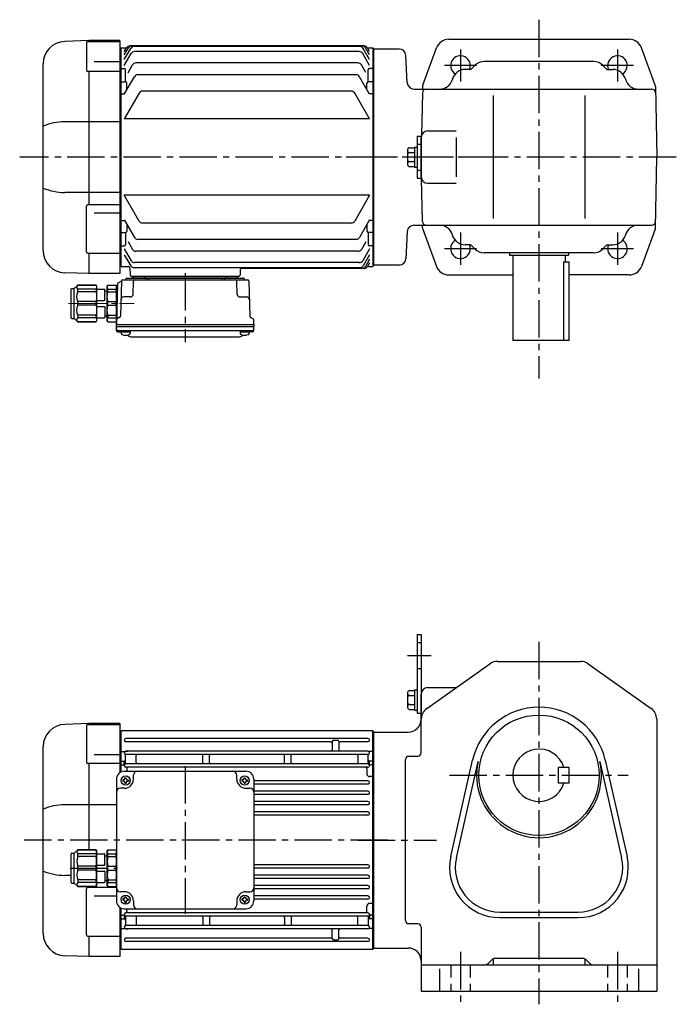
# Model space of a CAD drawing. Extents: x 138 to 1026, y 78 to 830.
# Drawn here: x 138 to 640, y 78 to 830 of the extents above; entities that cross this region are included whole.
import ezdxf

# ---------------------------------------------------------------- set-up
doc = ezdxf.new("R2010")
doc.units = 0
doc.header["$LTSCALE"] = 3
doc.header["$MEASUREMENT"] = 0
for name, pattern in [('HIDDEN2', [4.7625, 3.175, -1.5875]), ('sekkei(A2)', [14.2875, 9.525, -1.5875, 1.5875, -1.5875]), ('一点鎖線', [13, 10, -1, 1, -1])]:
    doc.linetypes.add(name, pattern=pattern)
doc.layers.get('0').update_dxf_attribs({"linetype": 'CONTINUOUS'})
doc.layers.add('CENTER', color=3, linetype='sekkei(A2)')
doc.layers.add('HIDS', color=1, linetype='HIDDEN2')

# ---------------------------------------------------------------- blocks, each defined once
blk = doc.blocks.new('C2BG1216キャプコン-F用')
for p, q in [((-0.76, 12.65), (0, 12.65)), ((0, 13.5), (0.35, 14.1)), ((0, -13.5), (0, 13.5)), ((6.65, 14.1), (0.35, 14.1)), ((6.65, 10.92), (0.35, 10.92)), ((0.35, 8.93), (0.35, 10.92)), ((6.65, 8.93), (0.35, 8.93)), ((7, 13.5), (6.65, 14.1)), ((6.65, 8.93), (6.65, 10.92)), ((7, -13.5), (7, 13.5)), ((9, 9.4), (7, 9.4)), ((9, 2.5), (9, 10.75)), ((15.3, 11.05), (9.3, 11.05)), ((15.3, 13.5), (15.65, 14.1)), ((15.3, 13.5), (15.3, -13.5)), ((29.65, 14.1), (15.65, 14.1)), ((15.65, 14.1), (15.65, 14.03)), ((15.65, 14.03), (29.65, 14.03)), ((15.65, 10.92), (29.65, 10.92)), ((15.65, 10.92), (15.65, 8.93)), ((15.65, 8.93), (29.65, 8.93)), ((32.3, 11.45), (29.65, 14.1)), ((29.65, 14.03), (29.65, 14.1)), ((29.65, 8.93), (29.65, 10.92)), ((32.3, -11.45), (32.3, 11.45)), ((34.2, 11.45), (32.3, 11.45)), ((34.7, -10.95), (34.7, 10.95)), ((0.35, -1.41), (0.35, 1.41)), ((6.65, 1.41), (0.35, 1.41)), ((6.65, -1.41), (6.65, 1.41)), ((15.3, 2.2), (9.3, 2.2)), ((15.65, -1.41), (15.65, 1.41)), ((15.65, 1.41), (29.65, 1.41)), ((29.65, -1.41), (29.65, 1.41)), ((6.65, -1.41), (0.35, -1.41)), ((9, -2.5), (9, -10.75)), ((15.3, -2.2), (9.3, -2.2)), ((15.65, -1.41), (29.65, -1.41)), ((0, -13.5), (0.35, -14.1)), ((6.65, -8.93), (0.35, -8.93)), ((0.35, -8.93), (0.35, -10.92)), ((6.65, -10.92), (0.35, -10.92)), ((6.65, -14.1), (0.35, -14.1)), ((6.65, -8.93), (6.65, -10.92)), ((7, -13.5), (6.65, -14.1)), ((9, -9.4), (7, -9.4)), ((15.3, -11.05), (9.3, -11.05)), ((15.3, -13.5), (15.65, -14.1)), ((15.65, -8.93), (29.65, -8.93)), ((15.65, -10.92), (15.65, -8.93)), ((15.65, -10.92), (29.65, -10.92)), ((15.65, -14.03), (29.65, -14.03)), ((15.65, -14.1), (15.65, -14.03)), ((29.65, -14.1), (15.65, -14.1)), ((29.65, -8.93), (29.65, -10.92)), ((32.3, -11.45), (29.65, -14.1)), ((29.65, -14.03), (29.65, -14.1)), ((34.2, -11.45), (32.3, -11.45))]:
    blk.add_line(p, q)
for centre, radius, start, end in [((3.83, 12.51), 3.83, 155.4551, 204.5449), ((20.58, 5.17), 20.58, 169.47134, 190.52866), ((3.17, 12.51), 3.83, 335.4551, 24.5449), ((-13.58, 5.17), 20.58, 349.47134, 10.52866), ((9.3, 10.75), 0.3, 90, 180), ((18.97, 12.47), 3.67, 154.91816, 205.08184), ((35.88, 5.17), 20.58, 169.47134, 190.52866), ((27.93, 12.47), 2.32, 317.85821, 42.14179), ((18.17, 5.17), 12.08, 341.86526, 18.13474), ((34.2, 10.95), 0.5, 0, 90), ((9.3, 2.5), 0.3, 180, 270), ((20.58, -5.17), 20.58, 169.47134, 190.52866), ((-13.58, -5.17), 20.58, 349.47134, 10.52866), ((9.3, -2.5), 0.3, 90, 180), ((35.88, -5.17), 20.58, 169.47134, 190.52866), ((18.17, -5.17), 12.08, 341.86526, 18.13474), ((3.83, -12.51), 3.83, 155.4551, 204.5449), ((3.17, -12.51), 3.83, 335.4551, 24.5449), ((9.3, -10.75), 0.3, 180, 270), ((18.97, -12.47), 3.67, 154.91816, 205.08184), ((27.93, -12.47), 2.32, 317.85821, 42.14179), ((34.2, -10.95), 0.5, 270, 0)]:
    blk.add_arc(centre, radius, start, end)
at = {"layer": 'CENTER', "linetype": '一点鎖線', "lineweight": 13}
blk.add_line((36.8, 0), (-13.6, 0), dxfattribs=at)
blk = doc.blocks.new('C2BG1216キャプコン-F_ABOX用')
blk.add_blockref('C2BG1216キャプコン-F用', (0, 0))
blk = doc.blocks.new('A$C29a51790')
for p, q in [((-39.79, 0), (-39.82, -1.01)), ((-31.21, 0), (-31.18, -1.01)), ((31.21, 0), (31.18, -1.01)), ((39.79, 0), (39.82, -1.01)), ((-51.69, -5.86), (-52.5, -36.8)), ((-51.19, -5.02), (-48.88, -3.69)), ((-48.64, -3.77), (-49.33, -30.48)), ((-47.64, -2.8), (47.64, -2.8)), ((-44.53, -1.5), (44.53, -1.5)), ((41.03, -1.5), (-41.03, -1.5)), ((-39.83, -13.85), (-39.56, -3.77)), ((-30, -1.5), (-30, -2.8)), ((-28, -1.5), (-28, -2.8)), ((28, -1.5), (28, -2.8)), ((30, -1.5), (30, -2.8)), ((39.83, -13.85), (39.56, -3.77)), ((48.64, -3.77), (49.33, -30.48)), ((-41.83, -15.8), (-47, -15.8)), ((41.83, -15.8), (47, -15.8)), ((-52.5, -36.8), (-52.41, -33.36)), ((-52.5, -38.3), (-52.5, -36.8)), ((-52.5, -36.8), (52.5, -36.8)), ((-49.83, -31.32), (-51.91, -32.52)), ((49.83, -31.32), (51.91, -32.52)), ((52.5, -36.8), (52.41, -33.36)), ((52.5, -36.8), (52.5, -38.3)), ((-52.43, -41.43), (-52.5, -38.3)), ((-52.5, -38.3), (52.5, -38.3)), ((-51.45, -41.4), (51.45, -41.4)), ((-51.43, -42.4), (-48.98, -42.4)), ((-48.98, -41.4), (-48.98, -43.38)), ((-48.98, -42.4), (-41.98, -42.4)), ((-41.98, -41.4), (-41.98, -43.38)), ((41.98, -41.4), (41.98, -43.38)), ((41.98, -42.4), (48.98, -42.4)), ((48.98, -41.4), (48.98, -43.38)), ((51.43, -42.4), (48.98, -42.4)), ((52.43, -41.43), (52.5, -38.3)), ((-41.57, -46.2), (41.57, -46.2))]:
    blk.add_line(p, q)
for centre, radius, start, end in [((-50.69, -5.89), 1, 120, 178.5), ((-49.38, -2.82), 1, 300, 318.74476), ((-47.64, -3.8), 1, 90, 178.5), ((-49.38, -2.82), 1, 318.69112, 330.64001), ((-46.4, -1.8), 1, 270, 339.5127), ((-44.53, -2.5), 1, 90, 159.5127), ((-40.32, -1), 0.5, 270, 358.5), ((-38.56, -3.8), 1, 90, 178.5), ((-30.68, -1), 0.5, 181.5, 270), ((30.68, -1), 0.5, 270, 358.5), ((38.56, -3.8), 1, 1.5, 90), ((40.32, -1), 0.5, 181.5, 270), ((44.53, -2.5), 1, 20.4873, 90), ((46.4, -1.8), 1, 200.4873, 270), ((47.64, -3.8), 1, 1.5, 90), ((-41.83, -13.8), 2, 270, 358.5), ((41.83, -13.8), 2, 181.5, 270), ((-47, -17.8), 2, 90, 178.5), ((47, -17.8), 2, 1.5, 90), ((-51.41, -33.39), 1, 120, 178.5), ((-50.33, -30.46), 1, 300, 358.5), ((50.33, -30.46), 1, 181.5, 240), ((51.41, -33.39), 1, 1.5, 60), ((-51.45, -40.4), 1, 181.32991, 270), ((-51.43, -41.4), 1, 181.5, 270), ((-47.68, -43.38), 1.3, 180, 253.39842), ((-45.48, -36), 9, 253.39848, 286.60101), ((-41.57, -43.2), 3, 214.18935, 270), ((-43.28, -43.38), 1.3, 286.6009, 0), ((41.57, -43.2), 3, 270, 325.81065), ((43.28, -43.38), 1.3, 180, 253.39842), ((45.48, -36), 9, 253.39848, 286.60101), ((47.68, -43.38), 1.3, 286.6009, 0), ((51.43, -41.4), 1, 270, 358.5), ((51.45, -40.4), 1, 270, 358.67009)]:
    blk.add_arc(centre, radius, start, end)
at = {"xscale": -1, "rotation": 360}
blk.add_blockref('C2BG1216キャプコン-F_ABOX用', (-52.5, -20.8), dxfattribs=at)
blk = doc.blocks.new('A$Cdaff4997')
for p, q in [((52.97, 230.39), (34.41, 229.75)), ((51.09, 228.77), (51.09, 207.75)), ((52.09, 229.77), (76.5, 229.77)), ((53, 229.77), (53, 230.39)), ((76.5, 230.39), (53, 230.39)), ((76.5, 230.39), (76.5, 52.39)), ((263.27, 226.39), (84.23, 226.39)), ((261.76, 226.39), (85.74, 226.39)), ((260.01, 225.91), (87.49, 225.91)), ((77, 224.38), (76.5, 224.37)), ((77.5, 224.89), (77, 224.39)), ((77, 224.38), (77, 58.41)), ((77.5, 224.89), (81.63, 224.89)), ((77.5, 57.89), (77.5, 224.89)), ((80, 222.06), (81.63, 224.89)), ((80, 219.45), (83.14, 224.89)), ((80, 215.92), (84.9, 224.41)), ((80, 211.36), (85.28, 220.51)), ((259.62, 222.01), (87.88, 222.01)), ((267.5, 211.36), (262.22, 220.51)), ((267.5, 215.92), (262.6, 224.41)), ((267.5, 219.45), (264.36, 224.89)), ((267.5, 222.06), (265.87, 224.89)), ((265.87, 224.89), (270, 224.89)), ((270, 224.89), (270.5, 224.39)), ((270, 224.89), (270, 57.89)), ((270.5, 224.39), (270.5, 58.39)), ((18, 70.03), (18, 212.76)), ((57, 214.37), (76.5, 214.37)), ((82.87, 205.92), (86.29, 211.84)), ((258.61, 213.34), (88.89, 213.34)), ((264.58, 206), (261.21, 211.84)), ((76.5, 206.75), (52.09, 206.75)), ((53, 105.02), (53, 206.75)), ((77.5, 209.1), (77, 208.6)), ((77.5, 209.1), (80, 209.1)), ((81, 198.89), (81, 208.1)), ((257.17, 204.29), (90.33, 204.29)), ((266.5, 198.89), (266.5, 208.1)), ((270, 209.1), (267.5, 209.1)), ((270, 209.1), (270.5, 208.6)), ((77.5, 198.89), (77, 198.39)), ((77.5, 198.89), (81, 198.89)), ((80, 189.39), (87.74, 202.79)), ((82, 192.85), (82, 197.89)), ((267.5, 189.39), (259.76, 202.79)), ((265.5, 192.85), (265.5, 197.89)), ((270, 198.89), (266.5, 198.89)), ((270, 198.89), (270.5, 198.39)), ((77.5, 189.82), (77, 190.32)), ((77.5, 189.82), (80.25, 189.82)), ((91.39, 190.28), (80, 170.54)), ((253.51, 191.78), (93.99, 191.78)), ((267.5, 170.54), (256.11, 190.28)), ((270, 189.82), (267.25, 189.82)), ((270, 189.82), (270.5, 190.32)), ((76.5, 168.38), (34.41, 168.38)), ((267.5, 170.54), (80, 170.54)), ((76.5, 114.41), (34.41, 114.41)), ((267.5, 112.25), (80, 112.25)), ((91.39, 92.51), (80, 112.25)), ((267.5, 112.25), (256.11, 92.51)), ((51.09, 69.02), (51.09, 103.99)), ((76.5, 104.99), (52.09, 104.99)), ((57, 98.86), (76.5, 98.86)), ((77.5, 92.97), (77, 92.47)), ((77.5, 92.97), (80.25, 92.97)), ((80, 93.4), (87.74, 80)), ((253.51, 91.01), (93.99, 91.01)), ((267.5, 93.4), (259.76, 80)), ((270, 92.97), (267.25, 92.97)), ((270, 92.97), (270.5, 92.47)), ((77.5, 83.89), (77, 84.39)), ((77.5, 83.89), (81, 83.89)), ((81, 83.89), (81, 74.69)), ((82, 89.93), (82, 84.89)), ((265.5, 89.93), (265.5, 84.89)), ((266.5, 83.89), (266.5, 74.69)), ((270, 83.89), (266.5, 83.89)), ((270, 83.89), (270.5, 84.39)), ((82.87, 76.87), (86.29, 70.95)), ((257.17, 78.5), (90.33, 78.5)), ((264.58, 76.79), (261.21, 70.95)), ((52.09, 68.02), (76.5, 68.02)), ((53, 52.39), (53, 68.05)), ((77.5, 73.69), (77, 74.19)), ((77.5, 73.69), (80, 73.69)), ((80, 71.43), (85.28, 62.28)), ((258.61, 69.45), (88.89, 69.45)), ((267.5, 71.43), (262.22, 62.28)), ((270, 73.69), (267.5, 73.69)), ((270, 73.69), (270.5, 74.19)), ((80, 66.87), (84.9, 58.38)), ((259.62, 60.78), (87.88, 60.78)), ((267.5, 66.87), (262.6, 58.38)), ((267.5, 63.34), (264.36, 57.89)), ((267.5, 60.73), (265.87, 57.89)), ((52.97, 52.4), (34.41, 53.04)), ((76.5, 58.42), (77, 58.41)), ((77.5, 57.89), (77, 58.39)), ((77.5, 57.89), (83.27, 57.89)), ((77.5, 57.89), (79.4, 57.89)), ((84.27, 56.93), (84.47, 51.36)), ((260.01, 56.88), (87.49, 56.88)), ((168.68, 55.43), (168.53, 51.36)), ((263.27, 56.39), (169.67, 56.39)), ((265.87, 57.89), (270, 57.89)), ((270, 57.89), (270.5, 58.39)), ((76.5, 52.39), (53, 52.39)), ((85.47, 50.39), (167.53, 50.39)), ((86.44, 50.39), (95.56, 50.39)), ((157.44, 50.39), (166.56, 50.39))]:
    blk.add_line(p, q)
for centre, radius, start, end in [((35, 212.76), 17, 92, 180), ((52.09, 228.77), 1, 90, 180), ((84.23, 223.39), 3, 90, 150), ((85.74, 223.39), 3, 90, 150), ((87.49, 222.91), 3, 90, 150), ((260.01, 222.91), 3, 30, 90), ((261.76, 223.39), 3, 30, 90), ((263.27, 223.39), 3, 30, 90), ((87.88, 219.01), 3, 90, 150), ((259.62, 219.01), 3, 30, 90), ((88.89, 210.34), 3, 90, 150), ((258.61, 210.34), 3, 30, 90), ((52.09, 207.75), 1, 180, 270), ((80, 208.1), 1, 0, 90), ((90.33, 201.29), 3, 90, 150), ((257.17, 201.29), 3, 30, 90), ((267.5, 208.1), 1, 90, 180), ((81, 197.89), 1, 0, 90), ((266.5, 197.89), 1, 90, 180), ((93.99, 188.78), 3, 90, 150), ((253.51, 188.78), 3, 30, 90), ((34.66, 124.71), 43.67, 90.32665, 112.42091), ((34.66, 158.08), 43.67, 247.57909, 269.67335), ((52.09, 103.99), 1, 90, 180), ((93.99, 94.01), 3, 210, 270), ((253.51, 94.01), 3, 270, 330), ((81, 84.89), 1, 270, 0), ((266.5, 84.89), 1, 180, 270), ((90.33, 81.5), 3, 210, 270), ((257.17, 81.5), 3, 270, 330), ((35, 70.03), 17, 180, 268), ((52.09, 69.02), 1, 180, 270), ((80, 74.69), 1, 270, 0), ((88.89, 72.45), 3, 210, 270), ((258.61, 72.45), 3, 270, 330), ((267.5, 74.69), 1, 180, 270), ((87.88, 63.78), 3, 210, 270), ((259.62, 63.78), 3, 270, 330), ((83.27, 56.89), 1, 2, 90), ((87.49, 59.88), 3, 210, 270), ((169.68, 55.39), 1, 90, 178), ((260.01, 59.88), 3, 270, 330), ((261.76, 59.39), 3, 270, 330), ((263.27, 59.39), 3, 270, 330), ((85.47, 51.39), 1, 182, 270), ((167.53, 51.39), 1, 270, 358)]:
    blk.add_arc(centre, radius, start, end)
at = {"layer": 'CENTER'}
for p, q in [((365, 141.39), (0, 141.39)), ((126.5, 52.73), (126.5, 0))]:
    blk.add_line(p, q, dxfattribs=at)
blk.add_blockref('A$C29a51790', (126.5, 50.39))
blk = doc.blocks.new('A$C5804770b')
for p, q in [((0, 3.15), (0, 25.05)), ((0.5, 25.55), (2.4, 25.55)), ((2.4, 25.55), (5.05, 28.2)), ((2.4, 2.65), (2.4, 25.55)), ((5.05, 28.2), (19.05, 28.2)), ((5.05, 28.13), (5.05, 28.2)), ((19.05, 28.13), (5.05, 28.13)), ((19.05, 25.02), (5.05, 25.02)), ((5.05, 23.03), (5.05, 25.02)), ((19.05, 23.03), (5.05, 23.03)), ((19.4, 27.6), (19.05, 28.2)), ((19.05, 28.2), (19.05, 28.13)), ((19.05, 25.02), (19.05, 23.03)), ((19.4, 27.6), (19.4, 0.6)), ((19.4, 25.15), (25.4, 25.15)), ((25.7, 16.6), (25.7, 24.85)), ((25.7, 23.5), (27.7, 23.5)), ((27.7, 27.6), (28.05, 28.2)), ((27.7, 0.6), (27.7, 27.6)), ((28.05, 28.2), (34.35, 28.2)), ((28.05, 25.02), (34.35, 25.02)), ((28.05, 23.03), (28.05, 25.02)), ((28.05, 23.03), (34.35, 23.03)), ((34.7, 27.6), (34.35, 28.2)), ((34.35, 23.03), (34.35, 25.02)), ((34.7, 0.6), (34.7, 27.6)), ((5.05, 12.69), (5.05, 15.51)), ((19.05, 15.51), (5.05, 15.51)), ((19.05, 12.69), (19.05, 15.51)), ((19.4, 16.3), (25.4, 16.3)), ((28.05, 12.69), (28.05, 15.51)), ((28.05, 15.51), (34.35, 15.51)), ((34.35, 12.69), (34.35, 15.51)), ((19.05, 12.69), (5.05, 12.69)), ((19.4, 11.9), (25.4, 11.9)), ((25.7, 11.6), (25.7, 3.35)), ((28.05, 12.69), (34.35, 12.69)), ((0.5, 2.65), (2.4, 2.65)), ((2.4, 2.65), (5.05, 0)), ((19.05, 5.17), (5.05, 5.17)), ((5.05, 5.17), (5.05, 3.18)), ((19.05, 3.18), (5.05, 3.18)), ((19.05, 0.07), (5.05, 0.07)), ((5.05, 0.07), (5.05, 0)), ((5.05, 0), (19.05, 0)), ((19.05, 3.18), (19.05, 5.17)), ((19.4, 0.6), (19.05, 0)), ((19.05, 0), (19.05, 0.07)), ((19.4, 3.05), (25.4, 3.05)), ((25.7, 4.7), (27.7, 4.7)), ((27.7, 0.6), (28.05, 0)), ((28.05, 5.17), (34.35, 5.17)), ((28.05, 5.17), (28.05, 3.18)), ((28.05, 3.18), (34.35, 3.18)), ((28.05, 0), (34.35, 0)), ((34.35, 5.17), (34.35, 3.18)), ((34.7, 0.6), (34.35, 0))]:
    blk.add_line(p, q)
for centre, radius, start, end in [((0.5, 25.05), 0.5, 90, 180), ((6.77, 26.57), 2.32, 137.85821, 222.14179), ((16.53, 19.27), 12.08, 161.86526, 198.13474), ((15.73, 26.57), 3.67, 334.91816, 25.08184), ((-1.18, 19.27), 20.58, 349.47134, 10.52866), ((25.4, 24.85), 0.3, 0, 90), ((31.53, 26.61), 3.83, 155.4551, 204.5449), ((48.28, 19.27), 20.58, 169.47134, 190.52866), ((30.87, 26.61), 3.83, 335.4551, 24.5449), ((14.12, 19.27), 20.58, 349.47134, 10.52866), ((25.4, 16.6), 0.3, 270, 0), ((16.53, 8.93), 12.08, 161.86526, 198.13474), ((-1.18, 8.93), 20.58, 349.47134, 10.52866), ((25.4, 11.6), 0.3, 0, 90), ((48.28, 8.93), 20.58, 169.47134, 190.52866), ((14.12, 8.93), 20.58, 349.47134, 10.52866), ((0.5, 3.15), 0.5, 180, 270), ((6.77, 1.63), 2.32, 137.85821, 222.14179), ((15.73, 1.63), 3.67, 334.91816, 25.08184), ((25.4, 3.35), 0.3, 270, 0), ((31.53, 1.59), 3.83, 155.4551, 204.5449), ((30.87, 1.59), 3.83, 335.4551, 24.5449)]:
    blk.add_arc(centre, radius, start, end)
blk = doc.blocks.new('A$C7f863554')
for p, q in [((49.49, 178), (30.93, 177.35)), ((47.61, 176.37), (47.61, 148.58)), ((48.61, 177.37), (73.03, 177.37)), ((49.53, 177.37), (49.53, 178)), ((73.03, 178), (49.53, 178)), ((73.03, 178), (73.03, 140.37)), ((73.53, 171.99), (73.03, 171.97)), ((74.03, 172.5), (73.53, 172)), ((73.53, 140.7), (73.53, 172)), ((73.53, 171.99), (73.53, 140.7)), ((266.53, 172.5), (74.03, 172.5)), ((74.03, 140.95), (74.03, 172.5)), ((262.78, 166.55), (77.78, 166.55)), ((267.03, 172), (266.53, 172.5)), ((266.53, 5.5), (266.53, 172.5)), ((267.03, 172), (267.03, 6)), ((14.53, 17.64), (14.53, 160.36)), ((234.53, 164.05), (77.78, 164.05)), ((235.53, 164.3), (235.53, 157.85)), ((236.53, 165.3), (239.53, 165.3)), ((240.53, 164.3), (240.53, 157.85)), ((262.78, 164.05), (241.53, 164.05)), ((53.53, 154.37), (73.03, 154.37)), ((74.03, 156.71), (73.53, 156.21)), ((74.03, 156.71), (76.98, 156.71)), ((77.53, 153.52), (77.53, 153.73)), ((77.53, 147.77), (77.53, 153.73)), ((77.78, 156.85), (79.23, 156.85)), ((262.78, 156.85), (77.78, 156.85)), ((262.78, 154.35), (77.78, 154.35)), ((85.53, 148.22), (85.54, 153.52)), ((136.53, 148.22), (136.54, 153.52)), ((141.53, 148.22), (141.54, 153.52)), ((199.03, 148.22), (199.04, 153.52)), ((204.03, 148.22), (204.04, 153.52)), ((255.01, 153.52), (255.03, 148.22)), ((262.78, 156.85), (261.33, 156.85)), ((263.03, 147.77), (263.03, 153.73)), ((266.53, 156.71), (263.57, 156.71)), ((266.53, 156.71), (267.03, 156.21)), ((73.03, 147.58), (48.61, 147.58)), ((49.53, 81.6), (49.53, 147.58)), ((74.03, 146.5), (73.53, 146)), ((74.03, 149.28), (76.53, 149.28)), ((74.03, 146.5), (75.56, 146.5)), ((76.53, 145.9), (76.53, 148.55)), ((76.53, 145.9), (76.53, 148.22)), ((77.53, 147.77), (77.53, 148.22)), ((262.78, 147.15), (77.78, 147.15)), ((262.78, 144.65), (77.78, 144.65)), ((78.53, 143.65), (78.53, 141.5)), ((85.53, 148.22), (85.53, 148.15)), ((85.53, 148.22), (85.53, 148.15)), ((136.53, 148.22), (136.53, 148.15)), ((136.53, 148.22), (136.53, 148.15)), ((141.53, 148.22), (141.53, 148.15)), ((141.53, 148.22), (141.53, 148.15)), ((199.03, 148.22), (199.03, 148.15)), ((199.03, 148.22), (199.03, 148.15)), ((204.03, 148.22), (204.03, 148.15)), ((204.03, 148.22), (204.03, 148.15)), ((255.03, 148.22), (255.03, 148.15)), ((255.03, 148.22), (255.03, 148.15)), ((262.03, 143.65), (262.03, 139.43)), ((263.03, 147.77), (263.03, 147.87)), ((266.53, 149.28), (264.03, 149.28)), ((264.03, 145.9), (264.03, 148.55)), ((264.03, 145.9), (264.03, 147.87)), ((266.53, 146.5), (264.99, 146.5)), ((266.53, 146.5), (267.03, 146)), ((70.53, 135.5), (70.53, 42.5)), ((76.53, 141.5), (169.53, 141.5)), ((77.03, 136.6), (78.03, 136.6)), ((77.03, 136), (77.03, 136.6)), ((78.03, 136), (78.03, 136.6)), ((83.53, 135.5), (83.53, 138.5)), ((162.53, 135.5), (162.53, 138.5)), ((168.03, 136.6), (169.03, 136.6)), ((168.03, 136), (168.03, 136.6)), ((169.03, 136), (169.03, 136.6)), ((175.53, 135.5), (175.53, 42.5)), ((266.53, 137.43), (264.03, 137.43)), ((266.53, 137.43), (267.03, 137.14)), ((76.53, 128.5), (73.53, 128.5)), ((75.43, 135), (75.43, 134)), ((76.03, 135), (75.43, 135)), ((76.03, 134), (75.43, 134)), ((77.03, 133), (77.03, 132.4)), ((77.03, 132.4), (78.03, 132.4)), ((78.03, 133), (78.03, 132.4)), ((79.03, 135), (79.63, 135)), ((79.03, 134), (79.63, 134)), ((79.63, 135), (79.63, 134)), ((166.43, 135), (166.43, 134)), ((167.03, 135), (166.43, 135)), ((167.03, 134), (166.43, 134)), ((168.03, 133), (168.03, 132.4)), ((168.03, 132.4), (169.03, 132.4)), ((169.03, 133), (169.03, 132.4)), ((169.53, 128.5), (172.53, 128.5)), ((170.03, 135), (170.63, 135)), ((170.03, 134), (170.63, 134)), ((170.63, 135), (170.63, 134)), ((262.78, 134.25), (175.53, 134.25)), ((262.78, 131.75), (175.53, 131.75)), ((262.78, 126.35), (175.53, 126.35)), ((262.78, 123.85), (175.53, 123.85)), ((70.53, 115.98), (30.93, 115.98)), ((262.78, 118.45), (175.53, 118.45)), ((262.78, 115.95), (175.53, 115.95)), ((262.78, 110.45), (175.53, 110.45)), ((262.78, 107.95), (175.53, 107.95)), ((262.78, 70.05), (175.53, 70.05)), ((35.83, 62.02), (30.93, 62.02)), ((262.78, 67.55), (175.53, 67.55)), ((262.78, 62.05), (175.53, 62.05)), ((49.53, 52.63), (49.53, 53.4)), ((262.78, 59.55), (175.53, 59.55)), ((262.78, 54.15), (175.53, 54.15)), ((47.61, 16.66), (47.61, 51.63)), ((70.53, 52.63), (48.61, 52.63)), ((53.53, 46.48), (70.53, 46.48)), ((76.53, 49.5), (73.53, 49.5)), ((77.03, 45.6), (78.03, 45.6)), ((77.03, 45), (77.03, 45.6)), ((78.03, 45), (78.03, 45.6)), ((168.03, 45.6), (169.03, 45.6)), ((168.03, 45), (168.03, 45.6)), ((169.03, 45), (169.03, 45.6)), ((169.53, 49.5), (172.53, 49.5)), ((262.78, 51.65), (175.53, 51.65)), ((262.78, 46.25), (175.53, 46.25)), ((73.03, 37.63), (73.03, 0)), ((75.43, 44), (75.43, 43)), ((76.03, 44), (75.43, 44)), ((76.03, 43), (75.43, 43)), ((77.03, 42), (77.03, 41.4)), ((77.03, 41.4), (78.03, 41.4)), ((78.03, 42), (78.03, 41.4)), ((79.03, 44), (79.63, 44)), ((79.03, 43), (79.63, 43)), ((79.63, 44), (79.63, 43)), ((83.53, 42.5), (83.53, 39.5)), ((162.53, 42.5), (162.53, 39.5)), ((166.43, 44), (166.43, 43)), ((167.03, 44), (166.43, 44)), ((167.03, 43), (166.43, 43)), ((168.03, 42), (168.03, 41.4)), ((168.03, 41.4), (169.03, 41.4)), ((169.03, 42), (169.03, 41.4)), ((170.03, 44), (170.63, 44)), ((170.03, 43), (170.63, 43)), ((170.63, 44), (170.63, 43)), ((262.78, 43.75), (175.53, 43.75)), ((262.03, 34.35), (262.03, 38.57)), ((266.53, 40.57), (264.03, 40.57)), ((266.53, 40.57), (267.03, 40.86)), ((73.53, 37.3), (73.53, 6.01)), ((73.53, 6.01), (73.53, 37.3)), ((74.03, 31.5), (73.53, 32)), ((74.03, 5.5), (74.03, 37.05)), ((74.03, 31.5), (75.56, 31.5)), ((76.53, 36.5), (169.53, 36.5)), ((76.53, 32.1), (76.53, 29.78)), ((76.53, 32.1), (76.53, 29.45)), ((77.53, 30.23), (77.53, 29.78)), ((77.53, 30.23), (77.53, 24.27)), ((262.78, 33.35), (77.78, 33.35)), ((262.78, 30.85), (77.78, 30.85)), ((78.53, 34.35), (78.53, 36.5)), ((263.03, 30.23), (263.03, 30.13)), ((263.03, 30.23), (263.03, 24.27)), ((264.03, 32.1), (264.03, 30.13)), ((264.03, 32.1), (264.03, 29.45)), ((266.53, 31.5), (264.99, 31.5)), ((266.53, 31.5), (267.03, 32)), ((74.03, 28.72), (76.53, 28.72)), ((77.53, 24.48), (77.53, 24.27)), ((262.78, 23.65), (77.78, 23.65)), ((85.53, 29.78), (85.53, 29.85)), ((85.53, 29.78), (85.54, 24.48)), ((136.53, 29.78), (136.53, 29.85)), ((136.53, 29.78), (136.54, 24.48)), ((141.53, 29.78), (141.53, 29.85)), ((141.53, 29.78), (141.54, 24.48)), ((199.03, 29.78), (199.03, 29.85)), ((199.03, 29.78), (199.04, 24.48)), ((204.03, 29.78), (204.03, 29.85)), ((204.03, 29.78), (204.04, 24.48)), ((255.01, 24.48), (255.03, 29.78)), ((255.03, 29.78), (255.03, 29.85)), ((266.53, 28.72), (264.03, 28.72)), ((48.61, 15.66), (73.03, 15.66)), ((49.53, 0), (49.53, 15.66)), ((74.03, 21.29), (73.53, 21.79)), ((74.03, 21.29), (76.98, 21.29)), ((77.78, 21.15), (79.23, 21.15)), ((262.78, 21.15), (77.78, 21.15)), ((235.53, 13.7), (235.53, 20.15)), ((240.53, 13.7), (240.53, 20.15)), ((262.78, 21.15), (261.33, 21.15)), ((266.53, 21.29), (263.57, 21.29)), ((266.53, 21.29), (267.03, 21.79)), ((234.53, 13.95), (77.78, 13.95)), ((262.78, 11.45), (77.78, 11.45)), ((236.53, 12.7), (239.53, 12.7)), ((262.78, 13.95), (241.53, 13.95)), ((49.49, 0), (30.93, 0.65)), ((73.03, 6.03), (73.53, 6.01)), ((73.53, 6), (74.03, 5.5)), ((74.03, 5.5), (266.53, 5.5)), ((266.53, 5.5), (267.03, 6)), ((73.03, 0), (49.53, 0))]:
    blk.add_line(p, q)
for centre in [(77.53, 134.5), (168.53, 134.5), (77.53, 43.5), (168.53, 43.5)]:
    blk.add_circle(centre, 3.5)
for centre, radius, start, end in [((31.53, 160.36), 17, 92, 180), ((48.61, 176.37), 1, 90, 180), ((77.78, 165.3), 1.25, 90, 270), ((262.78, 165.3), 1.25, 270, 90), ((234.53, 163.05), 1, 0, 90), ((236.53, 164.3), 1, 90, 180), ((239.53, 164.3), 1, 0, 90), ((241.53, 163.05), 1, 90, 180), ((77.78, 155.6), 1.25, 90, 270), ((76.98, 157.71), 1, 270, 290.61091), ((76.53, 153.73), 1, 0, 56.25101), ((86.53, 153.35), 1, 90, 170.10478), ((135.53, 153.35), 1, 9.89522, 90), ((142.53, 153.35), 1, 90, 170.10478), ((198.03, 153.35), 1, 9.89522, 90), ((205.03, 153.35), 1, 90, 170.10478), ((234.53, 157.85), 1, 270, 0), ((241.53, 157.85), 1, 180, 270), ((254.03, 153.35), 1, 9.89522, 90), ((262.78, 155.6), 1.25, 270, 90), ((264.03, 153.73), 1, 123.74899, 180.0001), ((263.57, 157.71), 1, 249.38909, 270), ((48.61, 148.58), 1, 180, 270), ((75.56, 145.5), 1, 10.24029, 90), ((76.53, 150.28), 1, 270, 0), ((77.53, 148.55), 1, 120, 180), ((77.78, 145.9), 1.25, 90, 270), ((76.53, 147.77), 1, 303.74899, 0), ((79.53, 143.65), 1, 90, 180), ((86.53, 148.15), 1, 180, 270), ((86.53, 148.15), 1, 180, 270), ((135.53, 148.15), 1, 270, 0), ((135.53, 148.15), 1, 270, 0), ((142.53, 148.15), 1, 180, 270), ((142.53, 148.15), 1, 180, 270), ((198.03, 148.15), 1, 270, 0), ((198.03, 148.15), 1, 270, 0), ((205.03, 148.15), 1, 180, 270), ((205.03, 148.15), 1, 180, 270), ((254.03, 148.15), 1, 270, 0), ((254.03, 148.15), 1, 270, 0), ((261.03, 143.65), 1, 0, 90), ((262.78, 145.9), 1.25, 270, 90), ((264.03, 150.28), 1, 180, 270), ((264.03, 147.77), 1, 180, 236.25101), ((263.03, 148.55), 1, 0, 60), ((264.99, 145.5), 1, 90, 169.75971), ((76.53, 135.5), 6, 90, 180), ((76.03, 136), 1, 270, 0), ((76.53, 135.5), 7, 270, 0), ((79.03, 136), 1, 180, 270), ((86.53, 138.5), 3, 90, 180), ((159.53, 138.5), 3, 0, 90), ((169.53, 135.5), 7, 180, 270), ((167.03, 136), 1, 270, 0), ((170.03, 136), 1, 180, 270), ((169.53, 135.5), 6, 0, 90), ((264.03, 139.43), 2, 180, 270), ((73.53, 125.5), 3, 90, 180), ((76.03, 133), 1, 0, 90), ((79.03, 133), 1, 90, 180), ((167.03, 133), 1, 0, 90), ((170.03, 133), 1, 90, 180), ((172.53, 125.5), 3, 0, 90), ((262.78, 133), 1.25, 270, 90), ((262.78, 125.1), 1.25, 270, 90), ((31.18, 72.31), 43.67, 90.32665, 112.42091), ((262.78, 117.2), 1.25, 270, 90), ((262.78, 109.2), 1.25, 270, 90), ((262.78, 68.8), 1.25, 270, 90), ((31.18, 105.69), 43.67, 247.57909, 269.67335), ((262.78, 60.8), 1.25, 270, 90), ((262.78, 52.9), 1.25, 270, 90), ((48.61, 51.63), 1, 90, 180), ((73.53, 52.5), 3, 180, 270), ((76.53, 42.5), 7, 0, 90), ((169.53, 42.5), 7, 90, 180), ((172.53, 52.5), 3, 270, 0), ((262.78, 45), 1.25, 270, 90), ((76.53, 42.5), 6, 180, 270), ((76.03, 45), 1, 270, 0), ((76.03, 42), 1, 0, 90), ((79.03, 45), 1, 180, 270), ((79.03, 42), 1, 90, 180), ((86.53, 39.5), 3, 180, 270), ((159.53, 39.5), 3, 270, 0), ((167.03, 45), 1, 270, 0), ((167.03, 42), 1, 0, 90), ((170.03, 45), 1, 180, 270), ((170.03, 42), 1, 90, 180), ((169.53, 42.5), 6, 270, 0), ((264.03, 38.57), 2, 90, 180), ((75.56, 32.5), 1, 270, 349.75971), ((77.78, 32.1), 1.25, 90, 270), ((76.53, 30.23), 1, 0, 56.25101), ((79.53, 34.35), 1, 180, 270), ((86.53, 29.85), 1, 90, 180), ((135.53, 29.85), 1, 0, 90), ((142.53, 29.85), 1, 90, 180), ((198.03, 29.85), 1, 0, 90), ((205.03, 29.85), 1, 90, 180), ((254.03, 29.85), 1, 360, 90), ((261.03, 34.35), 1, 270, 0), ((262.78, 32.1), 1.25, 270, 90), ((264.03, 30.23), 1, 123.74899, 180), ((264.99, 32.5), 1, 190.24029, 270), ((77.53, 29.45), 1, 180, 240), ((76.53, 27.72), 1, 0, 90), ((77.78, 22.4), 1.25, 90, 270), ((76.53, 24.27), 1, 303.74899, 0), ((86.53, 24.65), 1, 189.89545, 270), ((135.53, 24.65), 1, 270, 350.10455), ((142.53, 24.65), 1, 189.89545, 270), ((198.03, 24.65), 1, 270, 350.10455), ((205.03, 24.65), 1, 189.89545, 270), ((254.03, 24.65), 1, 270, 350.10455), ((262.78, 22.4), 1.25, 270, 90), ((264.03, 27.72), 1, 90, 180), ((264.03, 24.27), 1, 188.20293, 236.25101), ((263.03, 29.45), 1, 300, 0), ((31.53, 17.64), 17, 180, 268), ((48.61, 16.66), 1, 180, 270), ((76.98, 20.29), 1, 69.38909, 90), ((234.53, 20.15), 1, 0, 90), ((241.53, 20.15), 1, 90, 180), ((263.57, 20.29), 1, 90, 110.61091), ((77.78, 12.7), 1.25, 90, 270), ((234.53, 14.95), 1, 270, 0), ((236.53, 13.7), 1, 180, 270), ((239.53, 13.7), 1, 270, 0), ((241.53, 14.95), 1, 180, 270), ((262.78, 12.7), 1.25, 270, 90)]:
    blk.add_arc(centre, radius, start, end)
at = {"layer": 'CENTER'}
for p, q in [((123.03, 145.47), (123.03, 32.53)), ((278, 89), (0, 89)), ((35.12, 67.5), (71.44, 67.5))]:
    blk.add_line(p, q, dxfattribs=at)
blk.add_blockref('A$C5804770b', (35.83, 53.4))

msp = doc.modelspace()

# ---------------------------------------------------------------- linework, layer by layer
for p, q in [((465.77, 815.2), (603.83, 815.2)), ((408.3, 807.7), (408.3, 642.7)), ((428.06, 807.7), (408.3, 807.7)), ((408.3, 807.45), (408.3, 725.2)), ((445.93, 780.26), (456.39, 808.66)), ((623.67, 780.26), (613.21, 808.66)), ((434.15, 781.94), (433.05, 802.96)), ((576.66, 798.2), (492.94, 798.2)), ((482.8, 792.2), (478.34, 792.2)), ((485.87, 795.27), (482.8, 792.2)), ((583.73, 795.27), (586.8, 792.2)), ((586.8, 792.2), (591.27, 792.2)), ((468.72, 784.96), (468.58, 784.44)), ((600.88, 784.96), (601.02, 784.44)), ((439.14, 777.2), (620.95, 777.2)), ((445.75, 779.28), (445.71, 777.2)), ((623.86, 779.28), (624.8, 725.2)), ((445.66, 774.25), (445.09, 741.88)), ((499.8, 772.2), (499.8, 678.2)), ((569.8, 772.2), (569.8, 678.2)), ((449.8, 745.2), (471.6, 745.2)), ((441.6, 741.2), (444.8, 741.2)), ((441.6, 741.2), (441.6, 709.2)), ((444.8, 741.2), (444.8, 709.2)), ((444.8, 710.2), (444.8, 740.2)), ((444.8, 710.2), (444.8, 740.2)), ((471.6, 740.2), (471.6, 710.2)), ((434.3, 730.89), (434.3, 719.51)), ((435.8, 732.39), (439.6, 732.39)), ((439.6, 732.9), (439.6, 717.5)), ((439.6, 732.9), (441.6, 732.9)), ((408.3, 642.95), (408.3, 725.2)), ((435.8, 728.64), (439.6, 728.64)), ((623.86, 671.12), (624.8, 725.2)), ((435.8, 721.76), (439.6, 721.76)), ((435.8, 718.01), (439.6, 718.01)), ((439.6, 717.5), (441.6, 717.5)), ((441.6, 709.2), (444.8, 709.2)), ((445.66, 676.15), (445.09, 708.52)), ((449.8, 705.2), (471.6, 705.2)), ((439.14, 673.2), (620.95, 673.2)), ((445.75, 671.12), (445.71, 673.2)), ((445.93, 670.14), (456.39, 641.74)), ((623.67, 670.14), (613.21, 641.74)), ((434.15, 668.46), (433.05, 647.44)), ((468.72, 665.44), (468.58, 665.96)), ((600.88, 665.44), (601.02, 665.96)), ((482.8, 658.2), (478.34, 658.2)), ((485.87, 655.13), (482.8, 658.2)), ((583.73, 655.13), (586.8, 658.2)), ((586.8, 658.2), (591.27, 658.2)), ((576.66, 652.2), (492.94, 652.2)), ((512.3, 652.2), (512.3, 650.2)), ((512.3, 650.2), (557.3, 650.2)), ((514.8, 650.2), (514.8, 585.2)), ((554.8, 650.2), (554.8, 645.2)), ((557.3, 652.2), (557.3, 650.2)), ((428.06, 642.7), (408.3, 642.7)), ((553.88, 585.2), (553.88, 645.2)), ((553.88, 645.2), (557.8, 645.2)), ((557.8, 585.2), (557.8, 645.2)), ((465.77, 635.2), (514.8, 635.2)), ((603.83, 635.2), (557.8, 635.2)), ((557.8, 585.2), (514.8, 585.2)), ((441.6, 360.5), (441.6, 300.5)), ((441.6, 360.5), (444.8, 360.5)), ((444.8, 360.5), (444.8, 300.5)), ((502.99, 340), (566.62, 340)), ((449.02, 303.99), (497.2, 338.16)), ((572.4, 338.16), (620.59, 303.99)), ((434.3, 316.19), (434.3, 304.81)), ((435.8, 317.69), (439.6, 317.69)), ((439.6, 318.2), (439.6, 302.8)), ((439.6, 318.2), (441.6, 318.2)), ((449.8, 320), (470.64, 320)), ((435.8, 313.94), (439.6, 313.94)), ((444.8, 270.05), (444.8, 315)), ((435.8, 307.06), (439.6, 307.06)), ((435.8, 303.31), (439.6, 303.31)), ((439.6, 302.8), (441.6, 302.8)), ((441.6, 300.5), (444.8, 300.5)), ((624.8, 295.83), (624.8, 88)), ((408.3, 286), (408.3, 121)), ((408.3, 286), (434.8, 286)), ((432.8, 141.95), (432.8, 265.05)), ((435.3, 267.55), (442.3, 267.55)), ((467.46, 190.94), (484.08, 264.47)), ((471.64, 190), (488.26, 263.52)), ((581.34, 263.52), (597.96, 190)), ((585.52, 264.47), (602.14, 190.94)), ((557.8, 259), (549.8, 259)), ((549.8, 247), (549.8, 259)), ((557.8, 247), (557.8, 259)), ((557.8, 247), (549.8, 247)), ((408.3, 121.25), (408.3, 203.5)), ((504.8, 148.5), (564.8, 148.5)), ((504.8, 144.21), (564.8, 144.21)), ((442.3, 139.45), (435.3, 139.45)), ((444.8, 136.95), (444.8, 88)), ((408.3, 121), (434.8, 121)), ((568.56, 113), (501.04, 113)), ((624.8, 108), (444.8, 108)), ((496.27, 109.46), (498.92, 112.12)), ((499.8, 112.2), (499.8, 108.71)), ((569.8, 112.2), (569.8, 108.71)), ((570.68, 112.12), (573.34, 109.46)), ((458.8, 105.08), (458.8, 88)), ((610.8, 105.08), (610.8, 88)), ((444.8, 88), (624.8, 88))]:
    msp.add_line(p, q)
msp.add_circle((534.8, 253), 46)
for centre, radius, start, end in [((465.77, 805.2), 10, 90, 159.7751), ((603.83, 805.2), 10, 20.2249, 90), ((428.06, 802.7), 5, 3, 90), ((474.8, 795.2), 7.5, 336.42182, 238.19055), ((492.94, 788.2), 10, 90, 135), ((576.66, 788.2), 10, 45, 90), ((594.8, 795.2), 7.5, 301.80945, 203.57817), ((478.34, 782.2), 10, 90, 164.00417), ((591.27, 782.2), 10, 15.99583, 90), ((458.97, 787.2), 10, 270, 344.00417), ((610.64, 787.2), 10, 195.99583, 270), ((439.14, 782.2), 5, 183, 270), ((448.66, 774.2), 3, 90, 178.99992), ((448.74, 779.23), 3, 159.7749, 179), ((620.95, 774.2), 3, 1.00007, 90), ((620.86, 779.23), 3, 1, 20.2251), ((449.8, 740.2), 5, 90, 180), ((435.8, 730.89), 1.5, 90, 180), ((435.8, 730.14), 1.5, 180, 270), ((435.8, 727.14), 1.5, 90, 180), ((435.8, 723.26), 1.5, 180, 270), ((435.8, 720.26), 1.5, 90, 180), ((435.8, 719.51), 1.5, 180, 270), ((449.8, 710.2), 5, 180, 270), ((439.14, 668.2), 5, 90, 177), ((448.66, 676.2), 3, 181.00008, 270), ((448.74, 671.17), 3, 181, 200.2251), ((458.97, 663.2), 10, 15.99583, 90), ((610.64, 663.2), 10, 90, 164.00417), ((620.95, 676.2), 3, 270, 358.99994), ((620.86, 671.17), 3, 339.77493, 359), ((478.34, 668.2), 10, 195.99583, 270), ((591.27, 668.2), 10, 270, 344.00417), ((474.8, 655.2), 7.5, 121.80945, 23.57818), ((492.94, 662.2), 10, 225, 270), ((576.66, 662.2), 10, 270, 315), ((594.8, 655.2), 7.5, 156.42183, 58.19055), ((428.06, 647.7), 5, 270, 357), ((465.77, 645.2), 10, 200.22485, 270), ((465.77, 645.2), 10, 200.22485, 270), ((603.83, 645.2), 10, 270, 339.77514), ((502.99, 330), 10, 90, 125.3403), ((566.62, 330), 10, 54.66007, 90), ((435.8, 316.19), 1.5, 90, 180), ((449.8, 315), 5, 90, 180), ((470.64, 323), 3, 270, 305.34009), ((435.8, 315.44), 1.5, 180, 270), ((435.8, 312.44), 1.5, 90, 180), ((435.8, 308.56), 1.5, 180, 270), ((435.8, 305.56), 1.5, 90, 180), ((435.8, 304.81), 1.5, 180, 270), ((454.8, 295.83), 10, 125.3405, 180), ((534.8, 253), 52, 12.73996, 167.2601), ((614.8, 295.83), 10, 0, 54.66005), ((434.8, 296), 10, 270, 0), ((534.8, 253), 20, 17.4576, 342.54239), ((435.3, 265.05), 2.5, 90, 180), ((442.3, 270.05), 2.5, 270, 0), ((534.8, 253), 47.71, 167.2601, 12.73996), ((504.8, 182.5), 38.29, 167.2601, 270), ((504.8, 182.5), 34, 167.2601, 270), ((564.8, 182.5), 38.29, 270, 12.73995), ((564.8, 182.5), 34, 270, 12.73996), ((435.3, 141.95), 2.5, 180, 270), ((442.3, 136.95), 2.5, 0, 90), ((434.8, 111), 10, 0, 90), ((501.04, 110), 3, 90, 135.00031), ((568.56, 110), 3, 45.00047, 90), ((492.73, 113), 5, 270, 315.00009), ((576.87, 113), 5, 225.00011, 270)]:
    msp.add_arc(centre, radius, start, end)
at = {"layer": 'CENTER'}
for p, q in [((534.8, 830.2), (534.8, 556)), ((474.8, 807.53), (474.8, 782.87)), ((594.8, 807.53), (594.8, 782.87)), ((487.13, 795.2), (462.47, 795.2)), ((607.13, 795.2), (582.47, 795.2)), ((639.8, 725.2), (381.91, 725.2)), ((474.8, 667.53), (474.8, 642.87)), ((594.8, 667.53), (594.8, 642.87)), ((487.13, 655.2), (462.47, 655.2)), ((607.13, 655.2), (582.47, 655.2)), ((534.8, 355), (534.8, 78)), ((434.24, 344.5), (452.34, 344.5)), ((466.49, 253), (603.11, 253)), ((396.21, 203.5), (456.47, 203.5)), ((474.8, 118), (474.8, 78)), ((594.8, 118), (594.8, 78))]:
    msp.add_line(p, q, dxfattribs=at)
at = {"layer": 'HIDS'}
for p, q in [((441.6, 735.2), (444.8, 735.2)), ((441.6, 715.2), (444.8, 715.2)), ((441.6, 354.5), (444.8, 354.5)), ((441.6, 334.5), (444.8, 334.5)), ((467.3, 108), (467.3, 88)), ((482.3, 108), (482.3, 88)), ((587.3, 108), (587.3, 88)), ((602.3, 108), (602.3, 88))]:
    msp.add_line(p, q, dxfattribs=at)

# ---------------------------------------------------------------- block references
for name, p in [('A$Cdaff4997', (137.8, 583.81)), ('A$C7f863554', (141.27, 114.5))]:
    msp.add_blockref(name, p)

doc.saveas('drawing.dxf')
